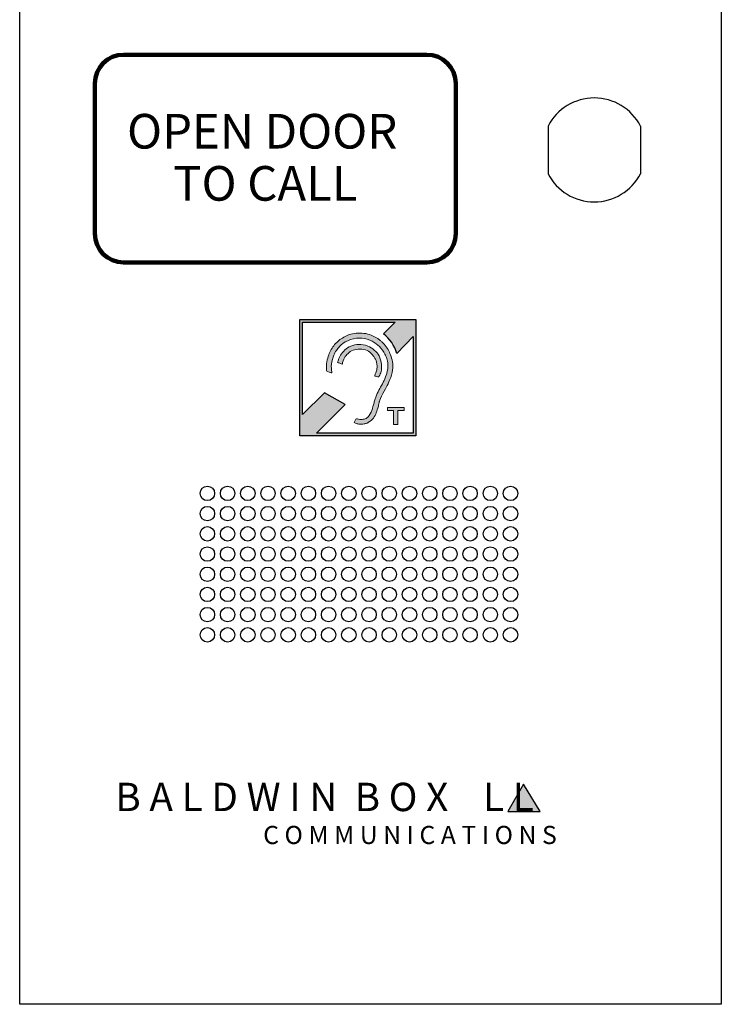
# Model space of a CAD drawing. Units: millimetres. Extents: x 1431 to 1552, y 52 to 396.
import ezdxf

# ---------------------------------------------------------------- set-up
doc = ezdxf.new("R2010")
doc.units = ezdxf.units.MM
doc.linetypes.add('0', pattern=[0])
doc.layers.get('0').update_dxf_attribs({"lineweight": 30})
doc.layers.add('1', color=3, linetype='Continuous', lineweight=25)
doc.styles.add('BBC', font='arial.ttf', dxfattribs={"height": 2.5})
doc.styles.get("Standard").update_dxf_attribs({"font": 'arial.ttf', "height": 2.5})

# ---------------------------------------------------------------- blocks, each defined once
blk = doc.blocks.new('BBCLOGO')
blk.add_hatch(color=256).paths.add_polyline_path([(447.8118781737501, 631.3142248242085), (446.4414836927925, 628.8878855771738), (449.2884710639366, 628.8878855771738)])
for p, q in [((447.8118781737501, 631.3142248242086), (446.4414836927924, 628.8878855771738)), ((449.2884710639366, 628.8878855771738), (447.8118781737501, 631.3142248242086)), ((446.4414836927924, 628.8878855771738), (449.2884710639366, 628.8878855771738))]:
    blk.add_line(p, q)
at = {"insert": (411.8603870319291, 631.423213512745), "char_height": 2.5, "attachment_point": 1}
blk.add_mtext('{\\fSwis721 Lt BT|b1|i1|c238|p34;\\T1.14;B A L D W I N  B O X    L L}', dxfattribs=at)
at = {"insert": (424.8855486132613, 627.6234765656104), "char_height": 1.6, "width": 31.30967848385262, "attachment_point": 1}
blk.add_mtext('{\\fCentury|b0|i1|c0|p18;C O M M U N I C A T I O N S\\H0.8333x; }', dxfattribs=at)

msp = doc.modelspace()

# ---------------------------------------------------------------- hatches: boundary and pattern name
at = {"layer": '1', "lineweight": 25, "ltscale": 0.1}
h = msp.add_hatch(color=256, dxfattribs=at)
h.paths.add_polyline_path([(1479.04106241361, 170.6589682710479), (1499.14106241361, 170.6589682710479), (1499.14106241361, 150.5589682710478), (1479.04106241361, 150.5589682710478)])
edge = h.paths.add_edge_path(flags=16)
edge.add_line((1479.49106241361, 154.233968271048), (1479.49106241361, 170.2089682710479))
edge.add_line((1479.49106241361, 170.2089682710479), (1495.54106241361, 170.2089682710479))
edge.add_line((1495.54106241361, 170.2089682710479), (1493.51606241361, 168.1839682710478))
edge.add_arc((1489.889341765837, 163.1972273803595), 6.166091741763757, 15.152422682866074, 53.972626614894125, ccw=False)
edge.add_line((1495.84106241361, 164.8089682710478), (1498.69106241361, 167.733968271048))
edge.add_line((1498.69106241361, 167.733968271048), (1498.69106241361, 151.0089682710478))
edge.add_line((1498.69106241361, 151.0089682710478), (1481.96606241361, 151.0089682710478))
edge.add_line((1481.96606241361, 151.0089682710478), (1486.91606241361, 155.9589682710479))
edge.add_line((1486.91606241361, 155.9589682710479), (1483.31606241361, 157.983968271048))
edge.add_line((1483.31606241361, 157.983968271048), (1479.49106241361, 154.233968271048))
h = msp.add_hatch(color=256, dxfattribs=at)
edge = h.paths.add_edge_path()
edge.add_spline(control_points=[(1483.66560741361, 162.3789382710478), (1483.622677413611, 163.099778271048), (1483.91909241361, 164.3040982710478), (1484.14029741361, 164.7741382710479), (1484.14029741361, 164.7741382710479), (1484.44136241361, 165.4138882710478), (1484.78255241361, 166.045793271048), (1485.25053741361, 166.513643271048), (1485.25053741361, 166.513643271048), (1485.50208741361, 166.7651332710478), (1485.70152741361, 166.9768282710478), (1485.99447741361, 167.1944032710479), (1485.99447741361, 167.1944032710479), (1486.30379241361, 167.4241132710478), (1486.55157741361, 167.5385482710479), (1486.88370741361, 167.7297232710479), (1486.88370741361, 167.7297232710479), (1487.46015741361, 168.0615382710479), (1488.24143241361, 168.3149182710478), (1489.14711741361, 168.3149182710478), (1489.14711741361, 168.3149182710478), (1489.894492413611, 168.3644632710478), (1491.12575241361, 168.1901332710478), (1491.61458741361, 167.8838482710479), (1491.61458741361, 167.8838482710479), (1491.78111741361, 167.8011982710478), (1491.92216241361, 167.7178582710479), (1492.09242741361, 167.6312182710479), (1492.09242741361, 167.6312182710479), (1492.28358741361, 167.5339432710479), (1492.37951241361, 167.4925432710478), (1492.557112413611, 167.3738782710478), (1492.557112413611, 167.3738782710478), (1492.69740741361, 167.2801432710479), (1492.84220241361, 167.1725332710479), (1492.96551741361, 167.0602132710479), (1492.96551741361, 167.0602132710479), (1493.057797413611, 166.9761382710479), (1493.26187241361, 166.7861032710479), (1493.34896241361, 166.7215582710479), (1493.34896241361, 166.7215582710479), (1493.70167241361, 166.4601532710479), (1494.36603741361, 165.4941682710479), (1494.56054241361, 165.0444382710479), (1494.56054241361, 165.0444382710479), (1494.81813741361, 164.4488332710479), (1495.15533741361, 163.5822382710479), (1495.15533741361, 162.7499332710478), (1495.15533741361, 162.7499332710478), (1495.15533741361, 162.7499332710478), (1495.15533741361, 162.339878271048), (1495.15533741361, 162.339878271048), (1495.15533741361, 162.339878271048), (1495.15533741361, 161.186273271048), (1494.555457413611, 160.045073271048), (1494.174052413611, 159.2411482710478), (1494.174052413611, 159.2411482710478), (1493.96489241361, 158.8003132710479), (1492.83650241361, 156.8809282710478), (1492.83650241361, 156.4930282710478), (1492.83650241361, 156.4930282710478), (1492.83650241361, 156.4930282710478), (1492.81206741361, 156.4397632710478), (1492.81206741361, 156.4397632710478), (1492.81206741361, 156.4397632710478), (1492.743787413611, 156.1382932710479), (1492.77098241361, 156.1044982710479), (1492.69067241361, 155.9310082710477), (1492.69067241361, 155.9310082710477), (1492.69067241361, 155.7173032710479), (1492.46834241361, 154.9830832710478), (1492.39898241361, 154.7890882710479), (1492.39898241361, 154.7890882710479), (1492.24790241361, 154.3665832710479), (1492.16937741361, 154.1640232710478), (1491.95226741361, 153.8108182710479), (1491.95226741361, 153.8108182710479), (1491.772012413611, 153.5175982710479), (1491.52331241361, 153.2832982710478), (1491.25389741361, 153.0844432710479), (1491.25389741361, 153.0844432710479), (1491.10098741361, 152.9715682710479), (1490.99129241361, 152.8938682710478), (1490.80515741361, 152.8111432710479), (1490.80515741361, 152.8111432710479), (1490.75148741361, 152.7872932710478), (1490.73989241361, 152.7711532710479), (1490.696482413611, 152.7441982710478), (1490.696482413611, 152.7441982710478), (1490.647552413611, 152.7137932710478), (1490.61501741361, 152.7213532710479), (1490.56754241361, 152.6975332710477), (1490.56754241361, 152.6975332710477), (1490.46470241361, 152.6459782710477), (1490.40689241361, 152.6561632710478), (1490.31755241361, 152.5962832710478), (1490.31755241361, 152.5962832710478), (1490.31755241361, 152.5962832710478), (1489.65533241361, 152.5272682710478), (1489.65533241361, 152.5272682710478), (1489.65533241361, 152.5272682710478), (1489.52787741361, 152.5253182710479), (1489.05144741361, 152.5792432710479), (1488.96818241361, 152.6124382710478), (1488.96818241361, 152.6124382710478), (1488.86919741361, 152.6519032710479), (1488.79247241361, 152.6739082710479), (1488.698857413611, 152.7138382710478), (1488.698857413611, 152.7138382710478), (1488.64628241361, 152.736263271048), (1488.46311741361, 152.8257232710479), (1488.444862413611, 152.8305982710477), (1488.444862413611, 152.8305982710477), (1488.45195741361, 152.9159632710479), (1488.803947413611, 153.4944982710477), (1488.85451241361, 153.4944982710477), (1488.85451241361, 153.4944982710477), (1488.85881741361, 153.4944982710477), (1489.19474241361, 153.4097482710478), (1489.22784741361, 153.3995632710479), (1489.22784741361, 153.3995632710479), (1489.33043241361, 153.3679732710478), (1489.50246741361, 153.3578032710478), (1489.63479741361, 153.3578032710478), (1489.63479741361, 153.3578032710478), (1489.88859741361, 153.3578032710478), (1490.18802741361, 153.4173382710479), (1490.38494741361, 153.4856182710479), (1490.38494741361, 153.4856182710479), (1490.63744241361, 153.5731582710479), (1490.72847741361, 153.6632032710478), (1490.88843741361, 153.8407882710479), (1490.88843741361, 153.8407882710479), (1491.124837413611, 154.1032282710479), (1491.39002241361, 154.5567082710478), (1491.51980241361, 154.9271182710478), (1491.51980241361, 154.9271182710478), (1491.67604241361, 155.3730082710478), (1491.76370241361, 155.7954232710478), (1491.90485241361, 156.2600032710478), (1491.90485241361, 156.2600032710478), (1491.94209741361, 156.3825832710478), (1491.96824241361, 156.4848832710478), (1491.99674241361, 156.6146182710478), (1491.99674241361, 156.6146182710478), (1492.01525241361, 156.6988582710479), (1492.05755241361, 156.8255032710478), (1492.08479241361, 156.9390382710479), (1492.08479241361, 156.9390382710479), (1492.12409241361, 157.1028232710479), (1492.25760741361, 157.418138271048), (1492.32692241361, 157.5558232710479), (1492.32692241361, 157.5558232710479), (1492.52189241361, 157.9430482710478), (1492.68836241361, 158.3294782710478), (1492.89659241361, 158.7039082710479), (1492.89659241361, 158.7039082710479), (1493.10443241361, 159.0776632710478), (1493.28891741361, 159.4465582710478), (1493.49092241361, 159.8273182710478), (1493.49092241361, 159.8273182710478), (1493.68847241361, 160.1997082710478), (1493.84378241361, 160.6346032710479), (1494.00170241361, 161.034353271048), (1494.00170241361, 161.034353271048), (1494.10644741361, 161.2995082710478), (1494.31653741361, 162.0941332710478), (1494.31653741361, 162.4375132710478), (1494.31653741361, 162.4375132710478), (1494.31653741361, 162.4375132710478), (1494.31653741361, 162.9647182710479), (1494.31653741361, 162.9647182710479), (1494.31653741361, 162.9647182710479), (1494.31653741361, 163.2242782710479), (1494.18867741361, 163.6775932710478), (1494.12971241361, 163.9102582710478), (1494.12971241361, 163.9102582710478), (1494.06843741361, 164.1520732710479), (1493.89268241361, 164.4902782710479), (1493.78291241361, 164.6956282710479), (1493.78291241361, 164.6956282710479), (1493.51849241361, 165.1903132710478), (1493.20764741361, 165.6075532710478), (1492.82913741361, 165.9864382710479), (1492.82913741361, 165.9864382710479), (1492.16207241361, 166.6341382710478), (1491.10647741361, 167.3688982710479), (1489.79085741361, 167.4557632710479), (1489.79085741361, 167.4557632710479), (1489.79085741361, 167.4557632710479), (1489.381207413611, 167.4557632710479), (1489.381207413611, 167.4557632710479), (1489.381207413611, 167.4557632710479), (1488.02880741361, 167.4557632710479), (1486.51053741361, 166.7596132710479), (1485.92022741361, 165.999503271048), (1485.92022741361, 165.999503271048), (1485.73221741361, 165.7574032710478), (1485.55530741361, 165.5825032710478), (1485.37416741361, 165.315953271048), (1485.37416741361, 165.315953271048), (1485.20255241361, 165.0634582710478), (1485.06254241361, 164.8129882710479), (1484.93370741361, 164.5266982710478), (1484.93370741361, 164.5266982710478), (1484.76818241361, 164.1316882710479), (1484.508907413611, 163.141973271048), (1484.504407413611, 162.4960882710478), (1484.504407413611, 162.4960882710478), (1484.504407413611, 162.4960882710478), (1484.60120241361, 161.4220732710479), (1484.60120241361, 161.4220732710479), (1484.60120241361, 161.4220732710479), (1484.60120241361, 161.4220732710479), (1483.70588241361, 161.7379882710478), (1483.70588241361, 161.7379882710478), (1483.70588241361, 161.7379882710478), (1483.70588241361, 161.7379882710478), (1483.66560741361, 162.3789382710478), (1483.66560741361, 162.3789382710478)], knot_values=[0, 0, 0, 0, 0.0181818181818182, 0.0181818181818182, 0.0181818181818182, 0.0181818281818182, 0.0363636363636364, 0.0363636363636364, 0.0363636363636364, 0.0363636463636364, 0.0545454545454545, 0.0545454545454545, 0.0545454545454545, 0.0545454645454545, 0.0727272727272727, 0.0727272727272727, 0.0727272727272727, 0.07272728272727269, 0.0909090909090909, 0.0909090909090909, 0.0909090909090909, 0.09090910090909089, 0.1090909090909091, 0.1090909090909091, 0.1090909090909091, 0.1090909190909091, 0.1272727272727273, 0.1272727272727273, 0.1272727272727273, 0.1272727372727273, 0.1454545454545455, 0.1454545454545455, 0.1454545454545455, 0.1454545554545455, 0.1636363636363637, 0.1636363636363637, 0.1636363636363637, 0.1636363736363637, 0.1818181818181819, 0.1818181818181819, 0.1818181818181819, 0.1818181918181819, 0.2, 0.2, 0.2, 0.20000001, 0.2181818181818182, 0.2181818181818182, 0.2181818181818182, 0.2181818281818182, 0.2363636363636364, 0.2363636363636364, 0.2363636363636364, 0.2363636463636364, 0.2545454545454546, 0.2545454545454546, 0.2545454545454546, 0.2545454645454546, 0.2727272727272728, 0.2727272727272728, 0.2727272727272728, 0.2727272827272728, 0.290909090909091, 0.290909090909091, 0.290909090909091, 0.290909100909091, 0.3090909090909091, 0.3090909090909091, 0.3090909090909091, 0.3090909190909091, 0.3272727272727273, 0.3272727272727273, 0.3272727272727273, 0.3272727372727273, 0.3454545454545455, 0.3454545454545455, 0.3454545454545455, 0.3454545554545455, 0.3636363636363637, 0.3636363636363637, 0.3636363636363637, 0.3636363736363637, 0.3818181818181819, 0.3818181818181819, 0.3818181818181819, 0.3818181918181819, 0.4000000000000001, 0.4000000000000001, 0.4000000000000001, 0.4000000100000001, 0.4181818181818183, 0.4181818181818183, 0.4181818181818183, 0.4181818281818183, 0.4363636363636365, 0.4363636363636365, 0.4363636363636365, 0.4363636463636365, 0.4545454545454546, 0.4545454545454546, 0.4545454545454546, 0.4545454645454546, 0.4727272727272728, 0.4727272727272728, 0.4727272727272728, 0.4727272827272728, 0.490909090909091, 0.490909090909091, 0.490909090909091, 0.490909100909091, 0.5090909090909091, 0.5090909090909091, 0.5090909090909091, 0.5090909190909092, 0.5272727272727273, 0.5272727272727273, 0.5272727272727273, 0.5272727372727274, 0.5454545454545455, 0.5454545454545455, 0.5454545454545455, 0.5454545554545456, 0.5636363636363637, 0.5636363636363637, 0.5636363636363637, 0.5636363736363638, 0.5818181818181819, 0.5818181818181819, 0.5818181818181819, 0.581818191818182, 0.6000000000000001, 0.6000000000000001, 0.6000000000000001, 0.6000000100000001, 0.6181818181818183, 0.6181818181818183, 0.6181818181818183, 0.6181818281818183, 0.6363636363636365, 0.6363636363636365, 0.6363636363636365, 0.6363636463636365, 0.6545454545454547, 0.6545454545454547, 0.6545454545454547, 0.6545454645454547, 0.6727272727272728, 0.6727272727272728, 0.6727272727272728, 0.6727272827272729, 0.6909090909090911, 0.6909090909090911, 0.6909090909090911, 0.6909091009090912, 0.7090909090909092, 0.7090909090909092, 0.7090909090909092, 0.7090909190909093, 0.7272727272727274, 0.7272727272727274, 0.7272727272727274, 0.7272727372727275, 0.7454545454545456, 0.7454545454545456, 0.7454545454545456, 0.7454545554545456, 0.7636363636363638, 0.7636363636363638, 0.7636363636363638, 0.7636363736363638, 0.781818181818182, 0.781818181818182, 0.781818181818182, 0.781818191818182, 0.8000000000000002, 0.8000000000000002, 0.8000000000000002, 0.8000000100000002, 0.8181818181818183, 0.8181818181818183, 0.8181818181818183, 0.8181818281818184, 0.8363636363636365, 0.8363636363636365, 0.8363636363636365, 0.8363636463636366, 0.8545454545454547, 0.8545454545454547, 0.8545454545454547, 0.8545454645454548, 0.8727272727272729, 0.8727272727272729, 0.8727272727272729, 0.872727282727273, 0.8909090909090911, 0.8909090909090911, 0.8909090909090911, 0.8909091009090911, 0.9090909090909092, 0.9090909090909092, 0.9090909090909092, 0.9090909190909092, 0.9272727272727276, 0.9272727272727276, 0.9272727272727276, 0.9272727372727276, 0.9454545454545455, 0.9454545454545455, 0.9454545454545455, 0.9454545554545456, 0.963636363636364, 0.963636363636364, 0.963636363636364, 0.963636373636364, 0.981818181818182, 0.981818181818182, 0.981818181818182, 0.9818181918181821, 1, 1, 1, 1], degree=3, periodic=0)
edge = h.paths.add_edge_path(flags=17)
edge.add_spline(control_points=[(1486.41611241361, 162.9647182710479), (1486.346107413611, 162.9705532710478), (1486.05539241361, 163.0899832710478), (1485.98696241361, 163.1209432710478), (1485.98696241361, 163.1209432710478), (1485.92142741361, 163.1505832710478), (1485.59681241361, 163.2498082710478), (1485.59681241361, 163.3161982710479), (1485.59681241361, 163.3161982710479), (1485.59681241361, 163.4765932710478), (1486.01108241361, 164.3527282710478), (1486.099777413611, 164.4920032710478), (1486.099777413611, 164.4920032710478), (1486.33724241361, 164.8649482710479), (1486.55748741361, 165.1227232710479), (1486.869217413611, 165.4205932710478), (1486.869217413611, 165.4205932710478), (1487.41025241361, 165.9375832710479), (1488.24621741361, 166.3622932710479), (1489.30317741361, 166.3622932710479), (1489.30317741361, 166.3622932710479), (1489.30317741361, 166.3622932710479), (1489.63479741361, 166.3622932710479), (1489.63479741361, 166.3622932710479), (1489.63479741361, 166.3622932710479), (1490.03949741361, 166.3622932710479), (1490.82800241361, 166.1089282710478), (1491.11084241361, 165.9652582710479), (1491.11084241361, 165.9652582710479), (1491.53858241361, 165.7479982710478), (1491.86382741361, 165.4882132710478), (1492.18539741361, 165.1663432710478), (1492.18539741361, 165.1663432710478), (1492.58057241361, 164.7707782710478), (1492.69130241361, 164.5860982710479), (1492.917967413611, 164.0251132710479), (1492.917967413611, 164.0251132710479), (1493.08388241361, 163.6144882710479), (1493.224132413611, 163.0052332710478), (1493.224132413611, 162.4375132710478), (1493.224132413611, 162.4375132710478), (1493.224132413611, 162.0432232710479), (1493.16213741361, 161.7485332710479), (1493.06046741361, 161.4492832710479), (1493.06046741361, 161.4492832710479), (1493.01311241361, 161.309888271048), (1492.75769241361, 160.6996732710478), (1492.65842241361, 160.6996732710478), (1492.65842241361, 160.6996732710478), (1492.61351241361, 160.6996732710478), (1492.01468241361, 160.9165282710479), (1492.01468241361, 160.933988271048), (1492.01468241361, 160.933988271048), (1492.01468241361, 160.9434982710478), (1492.228342413611, 161.4987082710478), (1492.26068241361, 161.6054932710477), (1492.26068241361, 161.6054932710477), (1492.317412413611, 161.7928132710477), (1492.42433241361, 162.154088271048), (1492.42433241361, 162.3789382710478), (1492.42433241361, 162.3789382710478), (1492.42433241361, 162.3789382710478), (1492.42433241361, 162.6132532710479), (1492.42433241361, 162.6132532710479), (1492.42433241361, 162.6132532710479), (1492.42433241361, 163.0684432710478), (1492.31994741361, 163.5144232710478), (1492.13720241361, 163.7903032710479), (1492.13720241361, 163.7903032710479), (1492.03340241361, 163.9470232710479), (1491.96914241361, 164.1031132710478), (1491.86048241361, 164.2553182710479), (1491.86048241361, 164.2553182710479), (1491.74730741361, 164.4138382710479), (1491.64175241361, 164.5267582710479), (1491.53478741361, 164.6712982710479), (1491.53478741361, 164.6712982710479), (1491.15263241361, 165.1877482710478), (1490.37948741361, 165.5617132710478), (1489.47875241361, 165.5617132710478), (1489.47875241361, 165.5617132710478), (1489.47875241361, 165.5617132710478), (1489.45923741361, 165.5617132710478), (1489.45923741361, 165.5617132710478), (1489.45923741361, 165.5617132710478), (1488.58989741361, 165.5617132710478), (1487.82885741361, 165.251303271048), (1487.39618241361, 164.8150132710479), (1487.39618241361, 164.8150132710479), (1487.09841741361, 164.5147732710478), (1486.99295241361, 164.4294682710478), (1486.759447413611, 164.0464732710478), (1486.759447413611, 164.0464732710478), (1486.62957741361, 163.8334282710479), (1486.42320741361, 163.2836332710477), (1486.41611241361, 162.9647182710479)], knot_values=[0, 0, 0, 0, 0.0416666666666667, 0.0416666666666667, 0.0416666666666667, 0.0416666766666667, 0.0833333333333333, 0.0833333333333333, 0.0833333333333333, 0.0833333433333333, 0.125, 0.125, 0.125, 0.12500001, 0.1666666666666667, 0.1666666666666667, 0.1666666666666667, 0.1666666766666667, 0.2083333333333333, 0.2083333333333333, 0.2083333333333333, 0.2083333433333333, 0.25, 0.25, 0.25, 0.25000001, 0.2916666666666666, 0.2916666666666666, 0.2916666666666666, 0.2916666766666666, 0.3333333333333333, 0.3333333333333333, 0.3333333333333333, 0.3333333433333333, 0.375, 0.375, 0.375, 0.37500001, 0.4166666666666667, 0.4166666666666667, 0.4166666666666667, 0.4166666766666667, 0.4583333333333334, 0.4583333333333334, 0.4583333333333334, 0.4583333433333334, 0.5, 0.5, 0.5, 0.50000001, 0.5416666666666666, 0.5416666666666666, 0.5416666666666666, 0.5416666766666667, 0.5833333333333333, 0.5833333333333333, 0.5833333333333333, 0.5833333433333333, 0.6249999999999999, 0.6249999999999999, 0.6249999999999999, 0.6250000099999999, 0.6666666666666665, 0.6666666666666665, 0.6666666666666665, 0.6666666766666666, 0.7083333333333331, 0.7083333333333331, 0.7083333333333331, 0.7083333433333332, 0.7499999999999998, 0.7499999999999998, 0.7499999999999998, 0.7500000099999998, 0.7916666666666664, 0.7916666666666664, 0.7916666666666664, 0.7916666766666665, 0.833333333333333, 0.833333333333333, 0.833333333333333, 0.8333333433333331, 0.8749999999999997, 0.8749999999999997, 0.8749999999999997, 0.8750000099999997, 0.9166666666666664, 0.9166666666666664, 0.9166666666666664, 0.9166666766666665, 0.9583333333333328, 0.9583333333333328, 0.9583333333333328, 0.9583333433333329, 1, 1, 1, 1], degree=3, periodic=0)
h = msp.add_hatch(color=256, dxfattribs=at)
edge = h.paths.add_edge_path()
edge.add_spline(control_points=[(1494.21899241361, 155.4471232710479), (1494.21899241361, 155.4471232710479), (1497.10605741361, 155.4471232710479), (1497.10605741361, 155.4471232710479), (1497.10605741361, 155.4471232710479), (1497.10605741361, 155.4471232710479), (1497.10605741361, 154.9003882710477), (1497.10605741361, 154.9003882710477), (1497.10605741361, 154.9003882710477), (1497.10605741361, 154.9003882710477), (1496.03316741361, 154.9003882710477), (1496.03316741361, 154.9003882710477), (1496.03316741361, 154.9003882710477), (1496.03316741361, 154.9003882710477), (1496.03316741361, 152.4791332710478), (1496.03316741361, 152.4791332710478), (1496.03316741361, 152.4791332710478), (1496.03316741361, 152.4791332710478), (1495.330912413611, 152.4791332710478), (1495.330912413611, 152.4791332710478), (1495.330912413611, 152.4791332710478), (1495.28595741361, 152.4791332710478), (1495.27238241361, 152.4927232710478), (1495.27238241361, 152.5377082710478), (1495.27238241361, 152.5377082710478), (1495.27238241361, 152.5377082710478), (1495.27238241361, 154.9003882710477), (1495.27238241361, 154.9003882710477), (1495.27238241361, 154.9003882710477), (1495.27238241361, 154.9003882710477), (1494.21899241361, 154.9003882710477), (1494.21899241361, 154.9003882710477), (1494.21899241361, 154.9003882710477), (1494.21899241361, 154.9003882710477), (1494.21899241361, 155.4471232710479), (1494.21899241361, 155.4471232710479)], knot_values=[0, 0, 0, 0, 0.1111111111111111, 0.1111111111111111, 0.1111111111111111, 0.1111111211111111, 0.2222222222222222, 0.2222222222222222, 0.2222222222222222, 0.2222222322222222, 0.3333333333333333, 0.3333333333333333, 0.3333333333333333, 0.3333333433333333, 0.4444444444444444, 0.4444444444444444, 0.4444444444444444, 0.4444444544444444, 0.5555555555555556, 0.5555555555555556, 0.5555555555555556, 0.5555555655555556, 0.6666666666666667, 0.6666666666666667, 0.6666666666666667, 0.6666666766666668, 0.7777777777777779, 0.7777777777777779, 0.7777777777777779, 0.777777787777778, 0.8888888888888891, 0.8888888888888891, 0.8888888888888891, 0.8888888988888891, 1, 1, 1, 1], degree=3, periodic=0)

# ---------------------------------------------------------------- linework, layer by layer
at = {"layer": '1', "color": 3, "linetype": '0'}
for p, q in [((1430.54045241361, 52.05896827104812), (1430.54045241361, 396.0589682710481)), ((1552.04051341361, 396.059273271048), (1552.04051341361, 52.05902927104808)), ((1552.04051341361, 52.05902927104808), (1430.54045241361, 52.05896827104812))]:
    msp.add_line(p, q, dxfattribs=at)
at = {"layer": '1', "linetype": '0'}
for p, q in [((1522.04051341361, 204.1820152710482), (1522.04045241361, 195.9359212710481)), ((1538.04051341361, 204.1822592710482), (1538.04045241361, 195.9361652710481))]:
    msp.add_line(p, q, dxfattribs=at)
at = {"layer": '1', "lineweight": 25, "ltscale": 0.1}
for p, q in [((1479.49106241361, 170.2089682710479), (1495.54106241361, 170.2089682710479)), ((1479.49106241361, 154.233968271048), (1479.49106241361, 170.2089682710479)), ((1495.54106241361, 170.2089682710479), (1493.51606241361, 168.1839682710478)), ((1495.84106241361, 164.8089682710478), (1498.69106241361, 167.733968271048)), ((1498.69106241361, 167.733968271048), (1498.69106241361, 151.0089682710478)), ((1483.31606241361, 157.983968271048), (1479.49106241361, 154.233968271048)), ((1486.91606241361, 155.9589682710479), (1483.31606241361, 157.983968271048)), ((1481.96606241361, 151.0089682710478), (1486.91606241361, 155.9589682710479)), ((1498.69106241361, 151.0089682710478), (1481.96606241361, 151.0089682710478))]:
    msp.add_line(p, q, dxfattribs=at)
at = {"layer": '1', "lineweight": 200, "ltscale": 0.1}
msp.add_lwpolyline([(1506.04075741361, 211.5589682710482), (1506.04075741361, 185.5589682710482, -0.414213562373095), (1501.04075741361, 180.5589682710482), (1448.54075741361, 180.5589682710482, -0.414213562373095), (1443.54075741361, 185.5589682710482), (1443.54075741361, 211.5589682710482, -0.414213562373095), (1448.54075741361, 216.5589682710482), (1501.04075741361, 216.5589682710482, -0.4142135623730945)], format="xyb", close=True, dxfattribs=at)
at = {"layer": '1', "lineweight": 25, "ltscale": 0.1}
msp.add_lwpolyline([(1479.04106241361, 170.6589682710479), (1499.14106241361, 170.6589682710479), (1499.14106241361, 150.5589682710478), (1479.04106241361, 150.5589682710478)], close=True, dxfattribs=at)
for centre in [(1463.04075741361, 140.5589682710481), (1466.54075741361, 140.5589682710481), (1470.04075741361, 140.5589682710481), (1473.54075741361, 140.5589682710481), (1477.04075741361, 140.5589682710481), (1480.54075741361, 140.5589682710481), (1484.04075741361, 140.5589682710481), (1487.54075741361, 140.5589682710481), (1491.04075741361, 140.5589682710481), (1494.54075741361, 140.5589682710481), (1498.04075741361, 140.5589682710481), (1501.54075741361, 140.5589682710481), (1505.04075741361, 140.5589682710481), (1508.54075741361, 140.5589682710481), (1512.04075741361, 140.5589682710481), (1515.54075741361, 140.5589682710481), (1463.04075741361, 137.0589682710481), (1466.54075741361, 137.0589682710481), (1470.04075741361, 137.0589682710481), (1473.54075741361, 137.0589682710481), (1477.04075741361, 137.0589682710481), (1480.54075741361, 137.0589682710481), (1484.04075741361, 137.0589682710481), (1487.54075741361, 137.0589682710481), (1491.04075741361, 137.0589682710481), (1494.54075741361, 137.0589682710481), (1498.04075741361, 137.0589682710481), (1501.54075741361, 137.0589682710481), (1505.04075741361, 137.0589682710481), (1508.54075741361, 137.0589682710481), (1512.04075741361, 137.0589682710481), (1515.54075741361, 137.0589682710481), (1463.04075741361, 133.5589682710481), (1466.54075741361, 133.5589682710481), (1470.04075741361, 133.5589682710481), (1473.54075741361, 133.5589682710481), (1477.04075741361, 133.5589682710481), (1480.54075741361, 133.5589682710481), (1484.04075741361, 133.5589682710481), (1487.54075741361, 133.5589682710481), (1491.04075741361, 133.5589682710481), (1494.54075741361, 133.5589682710481), (1498.04075741361, 133.5589682710481), (1501.54075741361, 133.5589682710481), (1505.04075741361, 133.5589682710481), (1508.54075741361, 133.5589682710481), (1512.04075741361, 133.5589682710481), (1515.54075741361, 133.5589682710481), (1463.04075741361, 130.0589682710481), (1466.54075741361, 130.0589682710481), (1470.04075741361, 130.0589682710481), (1473.54075741361, 130.0589682710481), (1477.04075741361, 130.0589682710481), (1480.54075741361, 130.0589682710481), (1484.04075741361, 130.0589682710481), (1487.54075741361, 130.0589682710481), (1491.04075741361, 130.0589682710481), (1494.54075741361, 130.0589682710481), (1498.04075741361, 130.0589682710481), (1501.54075741361, 130.0589682710481), (1505.04075741361, 130.0589682710481), (1508.54075741361, 130.0589682710481), (1512.04075741361, 130.0589682710481), (1515.54075741361, 130.0589682710481), (1463.04075741361, 126.5589682710481), (1466.54075741361, 126.5589682710481), (1470.04075741361, 126.5589682710481), (1473.54075741361, 126.5589682710481), (1477.04075741361, 126.5589682710481), (1480.54075741361, 126.5589682710481), (1484.04075741361, 126.5589682710481), (1487.54075741361, 126.5589682710481), (1491.04075741361, 126.5589682710481), (1494.54075741361, 126.5589682710481), (1498.04075741361, 126.5589682710481), (1501.54075741361, 126.5589682710481), (1505.04075741361, 126.5589682710481), (1508.54075741361, 126.5589682710481), (1512.04075741361, 126.5589682710481), (1515.54075741361, 126.5589682710481), (1463.04075741361, 123.0589682710481), (1466.54075741361, 123.0589682710481), (1470.04075741361, 123.0589682710481), (1473.54075741361, 123.0589682710481), (1477.04075741361, 123.0589682710481), (1480.54075741361, 123.0589682710481), (1484.04075741361, 123.0589682710481), (1487.54075741361, 123.0589682710481), (1491.04075741361, 123.0589682710481), (1494.54075741361, 123.0589682710481), (1498.04075741361, 123.0589682710481), (1501.54075741361, 123.0589682710481), (1505.04075741361, 123.0589682710481), (1508.54075741361, 123.0589682710481), (1512.04075741361, 123.0589682710481), (1515.54075741361, 123.0589682710481), (1463.04075741361, 119.5589682710481), (1466.54075741361, 119.5589682710481), (1470.04075741361, 119.5589682710481), (1473.54075741361, 119.5589682710481), (1477.04075741361, 119.5589682710481), (1480.54075741361, 119.5589682710481), (1484.04075741361, 119.5589682710481), (1487.54075741361, 119.5589682710481), (1491.04075741361, 119.5589682710481), (1494.54075741361, 119.5589682710481), (1498.04075741361, 119.5589682710481), (1501.54075741361, 119.5589682710481), (1505.04075741361, 119.5589682710481), (1508.54075741361, 119.5589682710481), (1512.04075741361, 119.5589682710481), (1515.54075741361, 119.5589682710481), (1463.04075741361, 116.0589682710481), (1466.54075741361, 116.0589682710481), (1470.04075741361, 116.0589682710481), (1473.54075741361, 116.0589682710481), (1477.04075741361, 116.0589682710481), (1480.54075741361, 116.0589682710481), (1484.04075741361, 116.0589682710481), (1487.54075741361, 116.0589682710481), (1491.04075741361, 116.0589682710481), (1494.54075741361, 116.0589682710481), (1498.04075741361, 116.0589682710481), (1501.54075741361, 116.0589682710481), (1505.04075741361, 116.0589682710481), (1508.54075741361, 116.0589682710481), (1512.04075741361, 116.0589682710481), (1515.54075741361, 116.0589682710481)]:
    msp.add_circle(centre, 1.25, dxfattribs=at)
at = {"layer": '1', "linetype": '0'}
for start, end in [(27.26606800000051, 152.7339480000041), (207.2662349999981, 332.7341079999929)]:
    msp.add_arc((1530.04051341361, 200.0592122710482), 9, start, end, dxfattribs=at)
at = {"layer": '1', "lineweight": 25, "ltscale": 0.1}
msp.add_arc((1489.889341765837, 163.1972273803595), 6.166091741763757, 15.15242268286609, 53.97262661489403, dxfattribs=at)
at = {"layer": '1', "lineweight": 5}
for points in [[(1495.48695741361, 170.2089682710479), (1495.48695741361, 170.2089682710479), (1479.49106241361, 170.2089682710479), (1479.49106241361, 170.2089682710479)], [(1479.49106241361, 170.2089682710479), (1479.49106241361, 170.2089682710479), (1479.49106241361, 154.236488271048), (1479.49106241361, 154.236488271048)]]:
    msp.add_open_spline(points, degree=3, dxfattribs=at)
for points, knots in [([(1483.66560741361, 162.3789382710478), (1483.622677413611, 163.099778271048), (1483.91909241361, 164.3040982710478), (1484.14029741361, 164.7741382710479), (1484.14029741361, 164.7741382710479), (1484.44136241361, 165.4138882710478), (1484.78255241361, 166.045793271048), (1485.25053741361, 166.513643271048), (1485.25053741361, 166.513643271048), (1485.50208741361, 166.7651332710478), (1485.70152741361, 166.9768282710478), (1485.99447741361, 167.1944032710479), (1485.99447741361, 167.1944032710479), (1486.30379241361, 167.4241132710478), (1486.55157741361, 167.5385482710479), (1486.88370741361, 167.7297232710479), (1486.88370741361, 167.7297232710479), (1487.46015741361, 168.0615382710479), (1488.24143241361, 168.3149182710478), (1489.14711741361, 168.3149182710478), (1489.14711741361, 168.3149182710478), (1489.894492413611, 168.3644632710478), (1491.12575241361, 168.1901332710478), (1491.61458741361, 167.8838482710479), (1491.61458741361, 167.8838482710479), (1491.78111741361, 167.8011982710478), (1491.92216241361, 167.7178582710479), (1492.09242741361, 167.6312182710479), (1492.09242741361, 167.6312182710479), (1492.28358741361, 167.5339432710479), (1492.37951241361, 167.4925432710478), (1492.557112413611, 167.3738782710478), (1492.557112413611, 167.3738782710478), (1492.69740741361, 167.2801432710479), (1492.84220241361, 167.1725332710479), (1492.96551741361, 167.0602132710479), (1492.96551741361, 167.0602132710479), (1493.057797413611, 166.9761382710479), (1493.26187241361, 166.7861032710479), (1493.34896241361, 166.7215582710479), (1493.34896241361, 166.7215582710479), (1493.70167241361, 166.4601532710479), (1494.36603741361, 165.4941682710479), (1494.56054241361, 165.0444382710479), (1494.56054241361, 165.0444382710479), (1494.81813741361, 164.4488332710479), (1495.15533741361, 163.5822382710479), (1495.15533741361, 162.7499332710478), (1495.15533741361, 162.7499332710478), (1495.15533741361, 162.7499332710478), (1495.15533741361, 162.339878271048), (1495.15533741361, 162.339878271048), (1495.15533741361, 162.339878271048), (1495.15533741361, 161.186273271048), (1494.555457413611, 160.045073271048), (1494.174052413611, 159.2411482710478), (1494.174052413611, 159.2411482710478), (1493.96489241361, 158.8003132710479), (1492.83650241361, 156.8809282710478), (1492.83650241361, 156.4930282710478), (1492.83650241361, 156.4930282710478), (1492.83650241361, 156.4930282710478), (1492.81206741361, 156.4397632710478), (1492.81206741361, 156.4397632710478), (1492.81206741361, 156.4397632710478), (1492.743787413611, 156.1382932710479), (1492.77098241361, 156.1044982710479), (1492.69067241361, 155.9310082710477), (1492.69067241361, 155.9310082710477), (1492.69067241361, 155.7173032710479), (1492.46834241361, 154.9830832710478), (1492.39898241361, 154.7890882710479), (1492.39898241361, 154.7890882710479), (1492.24790241361, 154.3665832710479), (1492.16937741361, 154.1640232710478), (1491.95226741361, 153.8108182710479), (1491.95226741361, 153.8108182710479), (1491.772012413611, 153.5175982710479), (1491.52331241361, 153.2832982710478), (1491.25389741361, 153.0844432710479), (1491.25389741361, 153.0844432710479), (1491.10098741361, 152.9715682710479), (1490.99129241361, 152.8938682710478), (1490.80515741361, 152.8111432710479), (1490.80515741361, 152.8111432710479), (1490.75148741361, 152.7872932710478), (1490.73989241361, 152.7711532710479), (1490.696482413611, 152.7441982710478), (1490.696482413611, 152.7441982710478), (1490.647552413611, 152.7137932710478), (1490.61501741361, 152.7213532710479), (1490.56754241361, 152.6975332710477), (1490.56754241361, 152.6975332710477), (1490.46470241361, 152.6459782710477), (1490.40689241361, 152.6561632710478), (1490.31755241361, 152.5962832710478), (1490.31755241361, 152.5962832710478), (1490.31755241361, 152.5962832710478), (1489.65533241361, 152.5272682710478), (1489.65533241361, 152.5272682710478), (1489.65533241361, 152.5272682710478), (1489.52787741361, 152.5253182710479), (1489.05144741361, 152.5792432710479), (1488.96818241361, 152.6124382710478), (1488.96818241361, 152.6124382710478), (1488.86919741361, 152.6519032710479), (1488.79247241361, 152.6739082710479), (1488.698857413611, 152.7138382710478), (1488.698857413611, 152.7138382710478), (1488.64628241361, 152.736263271048), (1488.46311741361, 152.8257232710479), (1488.444862413611, 152.8305982710477), (1488.444862413611, 152.8305982710477), (1488.45195741361, 152.9159632710479), (1488.803947413611, 153.4944982710477), (1488.85451241361, 153.4944982710477), (1488.85451241361, 153.4944982710477), (1488.85881741361, 153.4944982710477), (1489.19474241361, 153.4097482710478), (1489.22784741361, 153.3995632710479), (1489.22784741361, 153.3995632710479), (1489.33043241361, 153.3679732710478), (1489.50246741361, 153.3578032710478), (1489.63479741361, 153.3578032710478), (1489.63479741361, 153.3578032710478), (1489.88859741361, 153.3578032710478), (1490.18802741361, 153.4173382710479), (1490.38494741361, 153.4856182710479), (1490.38494741361, 153.4856182710479), (1490.63744241361, 153.5731582710479), (1490.72847741361, 153.6632032710478), (1490.88843741361, 153.8407882710479), (1490.88843741361, 153.8407882710479), (1491.124837413611, 154.1032282710479), (1491.39002241361, 154.5567082710478), (1491.51980241361, 154.9271182710478), (1491.51980241361, 154.9271182710478), (1491.67604241361, 155.3730082710478), (1491.76370241361, 155.7954232710478), (1491.90485241361, 156.2600032710478), (1491.90485241361, 156.2600032710478), (1491.94209741361, 156.3825832710478), (1491.96824241361, 156.4848832710478), (1491.99674241361, 156.6146182710478), (1491.99674241361, 156.6146182710478), (1492.01525241361, 156.6988582710479), (1492.05755241361, 156.8255032710478), (1492.08479241361, 156.9390382710479), (1492.08479241361, 156.9390382710479), (1492.12409241361, 157.1028232710479), (1492.25760741361, 157.418138271048), (1492.32692241361, 157.5558232710479), (1492.32692241361, 157.5558232710479), (1492.52189241361, 157.9430482710478), (1492.68836241361, 158.3294782710478), (1492.89659241361, 158.7039082710479), (1492.89659241361, 158.7039082710479), (1493.10443241361, 159.0776632710478), (1493.28891741361, 159.4465582710478), (1493.49092241361, 159.8273182710478), (1493.49092241361, 159.8273182710478), (1493.68847241361, 160.1997082710478), (1493.84378241361, 160.6346032710479), (1494.00170241361, 161.034353271048), (1494.00170241361, 161.034353271048), (1494.10644741361, 161.2995082710478), (1494.31653741361, 162.0941332710478), (1494.31653741361, 162.4375132710478), (1494.31653741361, 162.4375132710478), (1494.31653741361, 162.4375132710478), (1494.31653741361, 162.9647182710479), (1494.31653741361, 162.9647182710479), (1494.31653741361, 162.9647182710479), (1494.31653741361, 163.2242782710479), (1494.18867741361, 163.6775932710478), (1494.12971241361, 163.9102582710478), (1494.12971241361, 163.9102582710478), (1494.06843741361, 164.1520732710479), (1493.89268241361, 164.4902782710479), (1493.78291241361, 164.6956282710479), (1493.78291241361, 164.6956282710479), (1493.51849241361, 165.1903132710478), (1493.20764741361, 165.6075532710478), (1492.82913741361, 165.9864382710479), (1492.82913741361, 165.9864382710479), (1492.16207241361, 166.6341382710478), (1491.10647741361, 167.3688982710479), (1489.79085741361, 167.4557632710479), (1489.79085741361, 167.4557632710479), (1489.79085741361, 167.4557632710479), (1489.381207413611, 167.4557632710479), (1489.381207413611, 167.4557632710479), (1489.381207413611, 167.4557632710479), (1488.02880741361, 167.4557632710479), (1486.51053741361, 166.7596132710479), (1485.92022741361, 165.999503271048), (1485.92022741361, 165.999503271048), (1485.73221741361, 165.7574032710478), (1485.55530741361, 165.5825032710478), (1485.37416741361, 165.315953271048), (1485.37416741361, 165.315953271048), (1485.20255241361, 165.0634582710478), (1485.06254241361, 164.8129882710479), (1484.93370741361, 164.5266982710478), (1484.93370741361, 164.5266982710478), (1484.76818241361, 164.1316882710479), (1484.508907413611, 163.141973271048), (1484.504407413611, 162.4960882710478), (1484.504407413611, 162.4960882710478), (1484.504407413611, 162.4960882710478), (1484.60120241361, 161.4220732710479), (1484.60120241361, 161.4220732710479), (1484.60120241361, 161.4220732710479), (1484.60120241361, 161.4220732710479), (1483.70588241361, 161.7379882710478), (1483.70588241361, 161.7379882710478), (1483.70588241361, 161.7379882710478), (1483.70588241361, 161.7379882710478), (1483.66560741361, 162.3789382710478), (1483.66560741361, 162.3789382710478)], [0, 0, 0, 0, 0.0181818181818182, 0.0181818181818182, 0.0181818181818182, 0.0181818281818182, 0.0363636363636364, 0.0363636363636364, 0.0363636363636364, 0.0363636463636364, 0.0545454545454545, 0.0545454545454545, 0.0545454545454545, 0.0545454645454545, 0.0727272727272727, 0.0727272727272727, 0.0727272727272727, 0.07272728272727269, 0.0909090909090909, 0.0909090909090909, 0.0909090909090909, 0.09090910090909089, 0.1090909090909091, 0.1090909090909091, 0.1090909090909091, 0.1090909190909091, 0.1272727272727273, 0.1272727272727273, 0.1272727272727273, 0.1272727372727273, 0.1454545454545455, 0.1454545454545455, 0.1454545454545455, 0.1454545554545455, 0.1636363636363637, 0.1636363636363637, 0.1636363636363637, 0.1636363736363637, 0.1818181818181819, 0.1818181818181819, 0.1818181818181819, 0.1818181918181819, 0.2, 0.2, 0.2, 0.20000001, 0.2181818181818182, 0.2181818181818182, 0.2181818181818182, 0.2181818281818182, 0.2363636363636364, 0.2363636363636364, 0.2363636363636364, 0.2363636463636364, 0.2545454545454546, 0.2545454545454546, 0.2545454545454546, 0.2545454645454546, 0.2727272727272728, 0.2727272727272728, 0.2727272727272728, 0.2727272827272728, 0.290909090909091, 0.290909090909091, 0.290909090909091, 0.290909100909091, 0.3090909090909091, 0.3090909090909091, 0.3090909090909091, 0.3090909190909091, 0.3272727272727273, 0.3272727272727273, 0.3272727272727273, 0.3272727372727273, 0.3454545454545455, 0.3454545454545455, 0.3454545454545455, 0.3454545554545455, 0.3636363636363637, 0.3636363636363637, 0.3636363636363637, 0.3636363736363637, 0.3818181818181819, 0.3818181818181819, 0.3818181818181819, 0.3818181918181819, 0.4000000000000001, 0.4000000000000001, 0.4000000000000001, 0.4000000100000001, 0.4181818181818183, 0.4181818181818183, 0.4181818181818183, 0.4181818281818183, 0.4363636363636365, 0.4363636363636365, 0.4363636363636365, 0.4363636463636365, 0.4545454545454546, 0.4545454545454546, 0.4545454545454546, 0.4545454645454546, 0.4727272727272728, 0.4727272727272728, 0.4727272727272728, 0.4727272827272728, 0.490909090909091, 0.490909090909091, 0.490909090909091, 0.490909100909091, 0.5090909090909091, 0.5090909090909091, 0.5090909090909091, 0.5090909190909092, 0.5272727272727273, 0.5272727272727273, 0.5272727272727273, 0.5272727372727274, 0.5454545454545455, 0.5454545454545455, 0.5454545454545455, 0.5454545554545456, 0.5636363636363637, 0.5636363636363637, 0.5636363636363637, 0.5636363736363638, 0.5818181818181819, 0.5818181818181819, 0.5818181818181819, 0.581818191818182, 0.6000000000000001, 0.6000000000000001, 0.6000000000000001, 0.6000000100000001, 0.6181818181818183, 0.6181818181818183, 0.6181818181818183, 0.6181818281818183, 0.6363636363636365, 0.6363636363636365, 0.6363636363636365, 0.6363636463636365, 0.6545454545454547, 0.6545454545454547, 0.6545454545454547, 0.6545454645454547, 0.6727272727272728, 0.6727272727272728, 0.6727272727272728, 0.6727272827272729, 0.6909090909090911, 0.6909090909090911, 0.6909090909090911, 0.6909091009090912, 0.7090909090909092, 0.7090909090909092, 0.7090909090909092, 0.7090909190909093, 0.7272727272727274, 0.7272727272727274, 0.7272727272727274, 0.7272727372727275, 0.7454545454545456, 0.7454545454545456, 0.7454545454545456, 0.7454545554545456, 0.7636363636363638, 0.7636363636363638, 0.7636363636363638, 0.7636363736363638, 0.781818181818182, 0.781818181818182, 0.781818181818182, 0.781818191818182, 0.8000000000000002, 0.8000000000000002, 0.8000000000000002, 0.8000000100000002, 0.8181818181818183, 0.8181818181818183, 0.8181818181818183, 0.8181818281818184, 0.8363636363636365, 0.8363636363636365, 0.8363636363636365, 0.8363636463636366, 0.8545454545454547, 0.8545454545454547, 0.8545454545454547, 0.8545454645454548, 0.8727272727272729, 0.8727272727272729, 0.8727272727272729, 0.872727282727273, 0.8909090909090911, 0.8909090909090911, 0.8909090909090911, 0.8909091009090911, 0.9090909090909092, 0.9090909090909092, 0.9090909090909092, 0.9090909190909092, 0.9272727272727276, 0.9272727272727276, 0.9272727272727276, 0.9272727372727276, 0.9454545454545455, 0.9454545454545455, 0.9454545454545455, 0.9454545554545456, 0.963636363636364, 0.963636363636364, 0.963636363636364, 0.963636373636364, 0.981818181818182, 0.981818181818182, 0.981818181818182, 0.9818181918181821, 1, 1, 1, 1]), ([(1486.41611241361, 162.9647182710479), (1486.346107413611, 162.9705532710478), (1486.05539241361, 163.0899832710478), (1485.98696241361, 163.1209432710478), (1485.98696241361, 163.1209432710478), (1485.92142741361, 163.1505832710478), (1485.59681241361, 163.2498082710478), (1485.59681241361, 163.3161982710479), (1485.59681241361, 163.3161982710479), (1485.59681241361, 163.4765932710478), (1486.01108241361, 164.3527282710478), (1486.099777413611, 164.4920032710478), (1486.099777413611, 164.4920032710478), (1486.33724241361, 164.8649482710479), (1486.55748741361, 165.1227232710479), (1486.869217413611, 165.4205932710478), (1486.869217413611, 165.4205932710478), (1487.41025241361, 165.9375832710479), (1488.24621741361, 166.3622932710479), (1489.30317741361, 166.3622932710479), (1489.30317741361, 166.3622932710479), (1489.30317741361, 166.3622932710479), (1489.63479741361, 166.3622932710479), (1489.63479741361, 166.3622932710479), (1489.63479741361, 166.3622932710479), (1490.03949741361, 166.3622932710479), (1490.82800241361, 166.1089282710478), (1491.11084241361, 165.9652582710479), (1491.11084241361, 165.9652582710479), (1491.53858241361, 165.7479982710478), (1491.86382741361, 165.4882132710478), (1492.18539741361, 165.1663432710478), (1492.18539741361, 165.1663432710478), (1492.58057241361, 164.7707782710478), (1492.69130241361, 164.5860982710479), (1492.917967413611, 164.0251132710479), (1492.917967413611, 164.0251132710479), (1493.08388241361, 163.6144882710479), (1493.224132413611, 163.0052332710478), (1493.224132413611, 162.4375132710478), (1493.224132413611, 162.4375132710478), (1493.224132413611, 162.0432232710479), (1493.16213741361, 161.7485332710479), (1493.06046741361, 161.4492832710479), (1493.06046741361, 161.4492832710479), (1493.01311241361, 161.309888271048), (1492.75769241361, 160.6996732710478), (1492.65842241361, 160.6996732710478), (1492.65842241361, 160.6996732710478), (1492.61351241361, 160.6996732710478), (1492.01468241361, 160.9165282710479), (1492.01468241361, 160.933988271048), (1492.01468241361, 160.933988271048), (1492.01468241361, 160.9434982710478), (1492.228342413611, 161.4987082710478), (1492.26068241361, 161.6054932710477), (1492.26068241361, 161.6054932710477), (1492.317412413611, 161.7928132710477), (1492.42433241361, 162.154088271048), (1492.42433241361, 162.3789382710478), (1492.42433241361, 162.3789382710478), (1492.42433241361, 162.3789382710478), (1492.42433241361, 162.6132532710479), (1492.42433241361, 162.6132532710479), (1492.42433241361, 162.6132532710479), (1492.42433241361, 163.0684432710478), (1492.31994741361, 163.5144232710478), (1492.13720241361, 163.7903032710479), (1492.13720241361, 163.7903032710479), (1492.03340241361, 163.9470232710479), (1491.96914241361, 164.1031132710478), (1491.86048241361, 164.2553182710479), (1491.86048241361, 164.2553182710479), (1491.74730741361, 164.4138382710479), (1491.64175241361, 164.5267582710479), (1491.53478741361, 164.6712982710479), (1491.53478741361, 164.6712982710479), (1491.15263241361, 165.1877482710478), (1490.37948741361, 165.5617132710478), (1489.47875241361, 165.5617132710478), (1489.47875241361, 165.5617132710478), (1489.47875241361, 165.5617132710478), (1489.45923741361, 165.5617132710478), (1489.45923741361, 165.5617132710478), (1489.45923741361, 165.5617132710478), (1488.58989741361, 165.5617132710478), (1487.82885741361, 165.251303271048), (1487.39618241361, 164.8150132710479), (1487.39618241361, 164.8150132710479), (1487.09841741361, 164.5147732710478), (1486.99295241361, 164.4294682710478), (1486.759447413611, 164.0464732710478), (1486.759447413611, 164.0464732710478), (1486.62957741361, 163.8334282710479), (1486.42320741361, 163.2836332710477), (1486.41611241361, 162.9647182710479)], [0, 0, 0, 0, 0.0416666666666667, 0.0416666666666667, 0.0416666666666667, 0.0416666766666667, 0.0833333333333333, 0.0833333333333333, 0.0833333333333333, 0.0833333433333333, 0.125, 0.125, 0.125, 0.12500001, 0.1666666666666667, 0.1666666666666667, 0.1666666666666667, 0.1666666766666667, 0.2083333333333333, 0.2083333333333333, 0.2083333333333333, 0.2083333433333333, 0.25, 0.25, 0.25, 0.25000001, 0.2916666666666666, 0.2916666666666666, 0.2916666666666666, 0.2916666766666666, 0.3333333333333333, 0.3333333333333333, 0.3333333333333333, 0.3333333433333333, 0.375, 0.375, 0.375, 0.37500001, 0.4166666666666667, 0.4166666666666667, 0.4166666666666667, 0.4166666766666667, 0.4583333333333334, 0.4583333333333334, 0.4583333333333334, 0.4583333433333334, 0.5, 0.5, 0.5, 0.50000001, 0.5416666666666666, 0.5416666666666666, 0.5416666666666666, 0.5416666766666667, 0.5833333333333333, 0.5833333333333333, 0.5833333333333333, 0.5833333433333333, 0.6249999999999999, 0.6249999999999999, 0.6249999999999999, 0.6250000099999999, 0.6666666666666665, 0.6666666666666665, 0.6666666666666665, 0.6666666766666666, 0.7083333333333331, 0.7083333333333331, 0.7083333333333331, 0.7083333433333332, 0.7499999999999998, 0.7499999999999998, 0.7499999999999998, 0.7500000099999998, 0.7916666666666664, 0.7916666666666664, 0.7916666666666664, 0.7916666766666665, 0.833333333333333, 0.833333333333333, 0.833333333333333, 0.8333333433333331, 0.8749999999999997, 0.8749999999999997, 0.8749999999999997, 0.8750000099999997, 0.9166666666666664, 0.9166666666666664, 0.9166666666666664, 0.9166666766666665, 0.9583333333333328, 0.9583333333333328, 0.9583333333333328, 0.9583333433333329, 1, 1, 1, 1]), ([(1494.21899241361, 155.4471232710479), (1494.21899241361, 155.4471232710479), (1497.10605741361, 155.4471232710479), (1497.10605741361, 155.4471232710479), (1497.10605741361, 155.4471232710479), (1497.10605741361, 155.4471232710479), (1497.10605741361, 154.9003882710477), (1497.10605741361, 154.9003882710477), (1497.10605741361, 154.9003882710477), (1497.10605741361, 154.9003882710477), (1496.03316741361, 154.9003882710477), (1496.03316741361, 154.9003882710477), (1496.03316741361, 154.9003882710477), (1496.03316741361, 154.9003882710477), (1496.03316741361, 152.4791332710478), (1496.03316741361, 152.4791332710478), (1496.03316741361, 152.4791332710478), (1496.03316741361, 152.4791332710478), (1495.330912413611, 152.4791332710478), (1495.330912413611, 152.4791332710478), (1495.330912413611, 152.4791332710478), (1495.28595741361, 152.4791332710478), (1495.27238241361, 152.4927232710478), (1495.27238241361, 152.5377082710478), (1495.27238241361, 152.5377082710478), (1495.27238241361, 152.5377082710478), (1495.27238241361, 154.9003882710477), (1495.27238241361, 154.9003882710477), (1495.27238241361, 154.9003882710477), (1495.27238241361, 154.9003882710477), (1494.21899241361, 154.9003882710477), (1494.21899241361, 154.9003882710477), (1494.21899241361, 154.9003882710477), (1494.21899241361, 154.9003882710477), (1494.21899241361, 155.4471232710479), (1494.21899241361, 155.4471232710479)], [0, 0, 0, 0, 0.1111111111111111, 0.1111111111111111, 0.1111111111111111, 0.1111111211111111, 0.2222222222222222, 0.2222222222222222, 0.2222222222222222, 0.2222222322222222, 0.3333333333333333, 0.3333333333333333, 0.3333333333333333, 0.3333333433333333, 0.4444444444444444, 0.4444444444444444, 0.4444444444444444, 0.4444444544444444, 0.5555555555555556, 0.5555555555555556, 0.5555555555555556, 0.5555555655555556, 0.6666666666666667, 0.6666666666666667, 0.6666666666666667, 0.6666666766666668, 0.7777777777777779, 0.7777777777777779, 0.7777777777777779, 0.777777787777778, 0.8888888888888891, 0.8888888888888891, 0.8888888888888891, 0.8888888988888891, 1, 1, 1, 1])]:
    msp.add_open_spline(points, degree=3, knots=knots, dxfattribs=at)

# ---------------------------------------------------------------- block references
at = {"layer": '1', "xscale": 1.965481380301412, "yscale": 1.965481380301412, "zscale": 1.965481380301412}
msp.add_blockref('BBCLOGO', (637.5960881295987, -1150.615472605953), dxfattribs=at)

# ---------------------------------------------------------------- texts
at = {"layer": '1', "lineweight": 25, "ltscale": 0.1, "style": 'BBC'}
for s, p in [('OPEN DOOR', (1449.128457843882, 200.2981682872861)), ('TO CALL', (1457.128457843882, 191.266108260001))]:
    msp.add_text(s, height=6, dxfattribs=at).set_placement(p)

doc.saveas('drawing.dxf')
